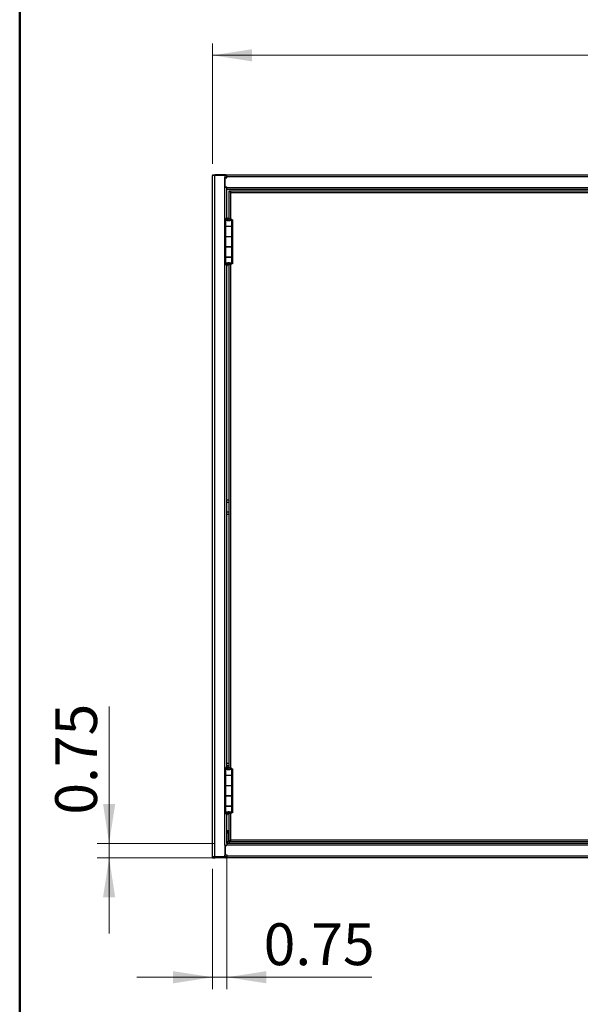
# Model space of a CAD drawing. Units: inches. Extents: x 0.5 to 10.5, y 0.5 to 8.
# Drawn here: x 0.5 to 2.3, y 2.2 to 5.5 of the extents above; entities that cross this region are included whole.
import ezdxf

# ---------------------------------------------------------------- set-up
doc = ezdxf.new("R2010")
doc.units = ezdxf.units.IN
doc.header["$MEASUREMENT"] = 0
doc.styles.add('SLDTEXTSTYLE0', font='TXT', dxfattribs={"width": 0.75})
doc.dimstyles.new('SLDDIMSTYLE0', dxfattribs={"dimtxt": 0.137795, "dimasz": 0.13, "dimexe": 0, "dimexo": 0.0625, "dimgap": 0.034449, "dimtad": 1, "dimlfac": 16, "dimrnd": 1e-09, "dimzin": 4, "dimdsep": 46, "dimtxsty": 'SLDTEXTSTYLE0', "dimsah": 1, "dimcen": 0.09, "dimadec": 0, "dimazin": 1, "dimtfac": 1, "dimtofl": 0, "dimtmove": 0, "dimatfit": 3, "dimfxl": 0, "dimfrac": 2, "dimtolj": 1, "dimtzin": 12, "dimarcsym": 0})
doc.dimstyles.new('SLDDIMSTYLE1', dxfattribs={"dimtxt": 0.137795, "dimasz": 0.13, "dimexe": 0, "dimexo": 0.0625, "dimgap": 0.034449, "dimtad": 1, "dimlfac": 16, "dimrnd": 1e-09, "dimdsep": 46, "dimtxsty": 'SLDTEXTSTYLE0', "dimsah": 1, "dimcen": 0.09, "dimadec": 0, "dimazin": 2, "dimtfac": 1, "dimtmove": 0, "dimatfit": 0, "dimfxl": 0, "dimfrac": 2, "dimtolj": 1, "dimtzin": 12, "dimarcsym": 0})

# ---------------------------------------------------------------- blocks, each defined once
blk = doc.blocks.new('_D')
at = {"color": 7, "linetype": 'Continuous', "lineweight": 0}
for p, q in [((1.1354, 5.0039), (1.1354, 5.4004)), ((4.1351, 5.0039), (4.1351, 5.4004)), ((1.1354, 5.361), (4.1351, 5.361))]:
    blk.add_line(p, q, dxfattribs=at)
at = {"color": 7, "linetype": 'Continuous', "lineweight": 18}
for points in [[(1.1354, 5.361), (1.2654, 5.341), (1.2654, 5.381)], [(4.1351, 5.361), (4.0051, 5.381), (4.0051, 5.341)]]:
    blk.add_solid(points, dxfattribs=at)
at = {"color": 7, "linetype": 'Continuous', "lineweight": 18, "insert": (2.4062, 5.5387), "char_height": 0.1378, "attachment_point": 1, "style": 'SLDTEXTSTYLE0'}
blk.add_mtext('48.00', dxfattribs=at)
blk = doc.blocks.new('_D_2')
at = {"color": 7, "linetype": 'Continuous', "lineweight": 0}
for p, q in [((0.7945, 2.7642), (0.7945, 3.2157)), ((1.1427, 2.7642), (0.7551, 2.7642)), ((0.7945, 2.7642), (0.7945, 2.7173)), ((1.1427, 2.7173), (0.7551, 2.7173)), ((0.7945, 2.7173), (0.7945, 2.4673))]:
    blk.add_line(p, q, dxfattribs=at)
at = {"color": 7, "linetype": 'Continuous', "lineweight": 18}
for points in [[(0.7945, 2.7642), (0.8145, 2.8942), (0.7745, 2.8942)], [(0.7945, 2.7173), (0.7745, 2.5873), (0.8145, 2.5873)]]:
    blk.add_solid(points, dxfattribs=at)
at = {"color": 7, "linetype": 'Continuous', "lineweight": 18, "insert": (0.6169, 2.8594), "char_height": 0.1378, "attachment_point": 1, "rotation": 90, "style": 'SLDTEXTSTYLE0'}
blk.add_mtext('0.75', dxfattribs=at)
blk = doc.blocks.new('_D_3')
at = {"color": 7, "linetype": 'Continuous', "lineweight": 0}
for p, q in [((1.1822, 2.7189), (1.1822, 2.2843)), ((1.1354, 2.6808), (1.1354, 2.2843)), ((1.1354, 2.3236), (0.8854, 2.3236)), ((1.1822, 2.3236), (1.1354, 2.3236)), ((1.1822, 2.3236), (1.6599, 2.3236))]:
    blk.add_line(p, q, dxfattribs=at)
at = {"color": 7, "linetype": 'Continuous', "lineweight": 18}
for points in [[(1.1354, 2.3236), (1.0054, 2.3436), (1.0054, 2.3036)], [(1.1822, 2.3236), (1.3122, 2.3036), (1.3122, 2.3436)]]:
    blk.add_solid(points, dxfattribs=at)
at = {"color": 7, "linetype": 'Continuous', "lineweight": 18, "insert": (1.3035, 2.5013), "char_height": 0.1378, "attachment_point": 1, "style": 'SLDTEXTSTYLE0'}
blk.add_mtext('0.75', dxfattribs=at)

msp = doc.modelspace()

# ---------------------------------------------------------------- linework, layer by layer
at = {"color": 7, "linetype": 'Continuous', "lineweight": 50}
msp.add_line((0.5, 0.5), (0.5, 8), dxfattribs=at)
at = {"color": 7, "linetype": 'Continuous', "lineweight": 25}
for p, q in [((1.13524, 4.96733), (1.13524, 4.96451)), ((1.13524, 4.96733), (1.14349, 4.96733)), ((1.13537, 4.96451), (1.13524, 4.96451)), ((1.13537, 2.72014), (1.13537, 4.96451)), ((1.14212, 4.96451), (1.13537, 4.96451)), ((1.14212, 2.72014), (1.14212, 4.96451)), ((1.17549, 4.96451), (1.14212, 4.96451)), ((1.17899, 4.96733), (1.14349, 4.96733)), ((1.14349, 4.96733), (1.14349, 4.96451)), ((1.17549, 4.96451), (1.17549, 4.95889)), ((1.18207, 4.96451), (1.17549, 4.96451)), ((1.17899, 4.96451), (1.17899, 4.96733)), ((1.17899, 4.96733), (1.18212, 4.96733)), ((1.18207, 4.96451), (1.18212, 4.96451)), ((1.18212, 4.96733), (4.08837, 4.96733)), ((1.18212, 4.96189), (1.18212, 4.96733)), ((1.17549, 4.92639), (1.17549, 4.95889)), ((1.18212, 4.95889), (1.17549, 4.95889)), ((1.17549, 4.93733), (1.17649, 4.93733)), ((1.17549, 4.93508), (1.17649, 4.93508)), ((1.17549, 4.93483), (1.17649, 4.93483)), ((1.17649, 4.92726), (1.17649, 4.95776)), ((1.17649, 4.95776), (1.18212, 4.95776)), ((1.17924, 4.95776), (1.17924, 4.95889)), ((1.18212, 4.95776), (1.18212, 4.96189)), ((1.18212, 4.96189), (4.08837, 4.96189)), ((1.17549, 2.75826), (1.17549, 4.92639)), ((1.17549, 4.92639), (1.18212, 4.92639)), ((1.17649, 4.92726), (1.18212, 4.92726)), ((1.17924, 4.92639), (1.17924, 4.92726)), ((1.18212, 4.92589), (1.18212, 4.92726)), ((1.18212, 4.92589), (4.08837, 4.92589)), ((1.18212, 4.92045), (1.18212, 4.92589)), ((1.18212, 4.92045), (4.08837, 4.92045)), ((1.18224, 4.82508), (1.18224, 4.92045)), ((1.18974, 4.91483), (1.19196, 4.91483)), ((1.18974, 4.82216), (1.18974, 4.91483)), ((1.19352, 4.91483), (2.62721, 4.91483)), ((1.19352, 4.91261), (1.19352, 4.91483)), ((1.19474, 4.90985), (1.19474, 4.91076)), ((1.19508, 4.90948), (2.62565, 4.90948)), ((1.19508, 4.82167), (1.19508, 4.90948)), ((1.17771, 4.81952), (1.17771, 4.79789)), ((1.17979, 4.82458), (1.17787, 4.82006)), ((1.18249, 4.82006), (1.17787, 4.82006)), ((1.17986, 4.8246), (1.18442, 4.8246)), ((1.18378, 4.81738), (1.18019, 4.81738)), ((1.18032, 4.82508), (1.18453, 4.82508)), ((1.18442, 4.8246), (1.18249, 4.82006)), ((1.18249, 4.81937), (1.18249, 4.82006)), ((1.18442, 4.8246), (1.18453, 4.82508)), ((1.18442, 4.81698), (1.18442, 4.8246)), ((1.18453, 4.82508), (1.18453, 4.81691)), ((1.18588, 4.81635), (1.18588, 4.82218)), ((1.18693, 4.82218), (1.18588, 4.82218)), ((1.18693, 4.81611), (1.18693, 4.82218)), ((1.19409, 4.81999), (1.19878, 4.81999)), ((1.19878, 4.79789), (1.19878, 4.81999)), ((1.19878, 4.81897), (1.20052, 4.81897)), ((1.20008, 4.81897), (1.20008, 4.67444)), ((1.20052, 4.81897), (1.20052, 4.67444)), ((1.17771, 4.79789), (1.19878, 4.79789)), ((1.17771, 4.79739), (1.17771, 4.76395)), ((1.19878, 4.79739), (1.17771, 4.79739)), ((1.18453, 4.79789), (1.18453, 4.79739)), ((1.18453, 4.79739), (1.18453, 4.79789)), ((1.18974, 4.79739), (1.18974, 4.79789)), ((1.19196, 4.79789), (1.19196, 4.79739)), ((1.19474, 4.79739), (1.19474, 4.79789)), ((1.19665, 4.79789), (1.19665, 4.79739)), ((1.19696, 4.79739), (1.19696, 4.79789)), ((1.19878, 4.76395), (1.19878, 4.79739)), ((1.17771, 4.76395), (1.17771, 4.72995)), ((1.17771, 4.76395), (1.19878, 4.76395)), ((1.19878, 4.72995), (1.19878, 4.76395)), ((1.17771, 4.72995), (1.19878, 4.72995)), ((1.17771, 4.72951), (1.17771, 4.69608)), ((1.19878, 4.72951), (1.17771, 4.72951)), ((1.18453, 4.72995), (1.18453, 4.72951)), ((1.18453, 4.72951), (1.18453, 4.72995)), ((1.18974, 4.72951), (1.18974, 4.72995)), ((1.19196, 4.72995), (1.19196, 4.72951)), ((1.19474, 4.72951), (1.19474, 4.72995)), ((1.19665, 4.72995), (1.19665, 4.72951)), ((1.19696, 4.72951), (1.19696, 4.72995)), ((1.19878, 4.69608), (1.19878, 4.72951)), ((1.17771, 4.69608), (1.19878, 4.69608)), ((1.17771, 4.69601), (1.17771, 4.67438)), ((1.19878, 4.69601), (1.17771, 4.69601)), ((1.17787, 4.67385), (1.18249, 4.67385)), ((1.17787, 4.67385), (1.17979, 4.66933)), ((1.18387, 4.67659), (1.18036, 4.67659)), ((1.18249, 4.67385), (1.18249, 4.67468)), ((1.18249, 4.67385), (1.18442, 4.6693)), ((1.18442, 4.6693), (1.18442, 4.67687)), ((1.18453, 4.69608), (1.18453, 4.69601)), ((1.18453, 4.69601), (1.18453, 4.69608)), ((1.18453, 4.67692), (1.18453, 4.66883)), ((1.18524, 4.67726), (1.18588, 4.67726)), ((1.18588, 4.67172), (1.18588, 4.67752)), ((1.18693, 4.67172), (1.18588, 4.67172)), ((1.18693, 4.67172), (1.18693, 4.67775)), ((1.18825, 4.67796), (1.18825, 4.67796)), ((1.18974, 4.69601), (1.18974, 4.69608)), ((1.18974, 3.01341), (1.18974, 4.67174)), ((1.19196, 4.69601), (1.19196, 4.69608)), ((1.19409, 4.67391), (1.19878, 4.67391)), ((1.19474, 4.69601), (1.19474, 4.69608)), ((1.19508, 3.01292), (1.19508, 4.67225)), ((1.19665, 4.69601), (1.19665, 4.69608)), ((1.19696, 4.69601), (1.19696, 4.69608)), ((1.19878, 4.67391), (1.19878, 4.69601)), ((1.20052, 4.67444), (1.19878, 4.67444)), ((1.17986, 4.6693), (1.18442, 4.6693)), ((1.18032, 4.66883), (1.18453, 4.66883)), ((1.18224, 3.01633), (1.18224, 4.66883)), ((1.18453, 4.66883), (1.18442, 4.6693)), ((1.18224, 3.89601), (1.18974, 3.89601)), ((1.18224, 3.88864), (1.18974, 3.88864)), ((1.18224, 3.85651), (1.18974, 3.85651)), ((1.18224, 3.84914), (1.18974, 3.84914)), ((1.18224, 3.02889), (1.18974, 3.02889)), ((1.18224, 3.02151), (1.18974, 3.02151)), ((1.17771, 3.01077), (1.17771, 2.98914)), ((1.17771, 2.98914), (1.19878, 2.98914)), ((1.17771, 2.98864), (1.17771, 2.9552)), ((1.19878, 2.98864), (1.17771, 2.98864)), ((1.17979, 3.01583), (1.17787, 3.01131)), ((1.18249, 3.01131), (1.17787, 3.01131)), ((1.17986, 3.01585), (1.18442, 3.01585)), ((1.18378, 3.00863), (1.18019, 3.00863)), ((1.18032, 3.01633), (1.18453, 3.01633)), ((1.18442, 3.01585), (1.18249, 3.01131)), ((1.18249, 3.01062), (1.18249, 3.01131)), ((1.18442, 3.01585), (1.18453, 3.01633)), ((1.18442, 3.00823), (1.18442, 3.01585)), ((1.18453, 3.01633), (1.18453, 3.00816)), ((1.18453, 2.98914), (1.18453, 2.98864)), ((1.18453, 2.98864), (1.18453, 2.98914)), ((1.18588, 3.0076), (1.18588, 3.01343)), ((1.18693, 3.01343), (1.18588, 3.01343)), ((1.18693, 3.00736), (1.18693, 3.01343)), ((1.18974, 2.98864), (1.18974, 2.98914)), ((1.19196, 2.98914), (1.19196, 2.98864)), ((1.19409, 3.01124), (1.19878, 3.01124)), ((1.19474, 2.98864), (1.19474, 2.98914)), ((1.19665, 2.98914), (1.19665, 2.98864)), ((1.19696, 2.98864), (1.19696, 2.98914)), ((1.19878, 2.98914), (1.19878, 3.01124)), ((1.19878, 3.01022), (1.20052, 3.01022)), ((1.19878, 2.9552), (1.19878, 2.98864)), ((1.20008, 3.01022), (1.20008, 2.86569)), ((1.20052, 3.01022), (1.20052, 2.86569)), ((1.17771, 2.9552), (1.17771, 2.9212)), ((1.17771, 2.9552), (1.19878, 2.9552)), ((1.19878, 2.9212), (1.19878, 2.9552)), ((1.17771, 2.9212), (1.19878, 2.9212)), ((1.17771, 2.92076), (1.17771, 2.88733)), ((1.19878, 2.92076), (1.17771, 2.92076)), ((1.18453, 2.9212), (1.18453, 2.92076)), ((1.18453, 2.92076), (1.18453, 2.9212)), ((1.18974, 2.92076), (1.18974, 2.9212)), ((1.19196, 2.9212), (1.19196, 2.92076)), ((1.19474, 2.92076), (1.19474, 2.9212)), ((1.19665, 2.9212), (1.19665, 2.92076)), ((1.19696, 2.92076), (1.19696, 2.9212)), ((1.19878, 2.88733), (1.19878, 2.92076)), ((1.17771, 2.88733), (1.19878, 2.88733)), ((1.17771, 2.88726), (1.17771, 2.86563)), ((1.19878, 2.88726), (1.17771, 2.88726)), ((1.18453, 2.88733), (1.18453, 2.88726)), ((1.18453, 2.88726), (1.18453, 2.88733)), ((1.18974, 2.88726), (1.18974, 2.88733)), ((1.19196, 2.88726), (1.19196, 2.88733)), ((1.19474, 2.88726), (1.19474, 2.88733)), ((1.19665, 2.88726), (1.19665, 2.88733)), ((1.19696, 2.88726), (1.19696, 2.88733)), ((1.19878, 2.86516), (1.19878, 2.88726)), ((1.17787, 2.8651), (1.18249, 2.8651)), ((1.17787, 2.8651), (1.17979, 2.86058)), ((1.17986, 2.86055), (1.18442, 2.86055)), ((1.18032, 2.86008), (1.18453, 2.86008)), ((1.18387, 2.86784), (1.18036, 2.86784)), ((1.18224, 2.7642), (1.18224, 2.86008)), ((1.18249, 2.8651), (1.18249, 2.86593)), ((1.18249, 2.8651), (1.18442, 2.86055)), ((1.18442, 2.86055), (1.18442, 2.86812)), ((1.18453, 2.86008), (1.18442, 2.86055)), ((1.18453, 2.86817), (1.18453, 2.86008)), ((1.18588, 2.86297), (1.18588, 2.86877)), ((1.18693, 2.86297), (1.18588, 2.86297)), ((1.18693, 2.86297), (1.18693, 2.869)), ((1.18825, 2.86921), (1.18825, 2.86921)), ((1.18974, 2.76983), (1.18974, 2.86299)), ((1.19409, 2.86516), (1.19878, 2.86516)), ((1.19508, 2.77517), (1.19508, 2.8635)), ((1.20052, 2.86569), (1.19878, 2.86569)), ((1.18224, 2.80717), (1.18618, 2.80717)), ((1.18224, 2.80417), (1.18618, 2.80417)), ((1.18224, 2.79979), (1.18618, 2.79979)), ((1.18618, 2.80717), (1.18974, 2.80717)), ((1.18618, 2.79979), (1.18618, 2.80717)), ((1.18618, 2.79979), (1.18618, 2.77158)), ((1.18618, 2.79979), (1.18974, 2.79979)), ((1.17549, 2.75826), (1.17549, 2.72576)), ((1.17549, 2.75826), (1.18212, 2.75826)), ((1.17649, 2.75739), (1.18212, 2.75739)), ((1.17649, 2.75739), (1.17649, 2.72689)), ((1.17924, 2.75826), (1.17924, 2.75739)), ((1.18212, 2.7642), (1.18212, 2.75876)), ((4.08837, 2.7642), (1.18212, 2.7642)), ((1.18212, 2.75876), (1.18212, 2.75739)), ((4.08837, 2.75876), (1.18212, 2.75876)), ((1.18618, 2.7642), (1.18618, 2.77158)), ((1.18618, 2.77158), (1.18974, 2.77158)), ((1.18974, 2.76983), (1.19196, 2.76983)), ((1.19241, 2.77158), (1.19352, 2.77158)), ((1.19352, 2.77204), (1.19352, 2.76983)), ((2.62721, 2.76983), (1.19352, 2.76983)), ((1.19474, 2.77404), (1.19474, 2.77479)), ((2.62565, 2.77517), (1.19508, 2.77517)), ((1.17649, 2.74982), (1.17549, 2.74982)), ((1.17649, 2.74958), (1.17549, 2.74958)), ((1.17549, 2.74733), (1.17649, 2.74733)), ((1.17549, 2.72014), (1.17549, 2.72576)), ((1.18212, 2.72576), (1.17549, 2.72576)), ((1.17649, 2.72689), (1.18212, 2.72689)), ((1.17924, 2.72689), (1.17924, 2.72576)), ((1.18212, 2.72689), (1.18212, 2.72276)), ((1.13524, 2.71733), (1.13524, 2.72014)), ((1.13537, 2.72014), (1.13524, 2.72014)), ((1.13524, 2.71733), (1.14349, 2.71733)), ((1.14212, 2.72014), (1.13537, 2.72014)), ((1.17549, 2.72014), (1.14212, 2.72014)), ((1.14349, 2.71733), (1.14349, 2.72014)), ((1.17899, 2.71733), (1.14349, 2.71733)), ((1.18207, 2.72014), (1.17549, 2.72014)), ((1.17899, 2.72014), (1.17899, 2.71733)), ((1.17899, 2.71733), (1.18212, 2.71733)), ((1.18207, 2.72014), (1.18212, 2.72014)), ((4.08837, 2.72276), (1.18212, 2.72276)), ((1.18212, 2.72276), (1.18212, 2.71733)), ((4.08837, 2.71733), (1.18212, 2.71733))]:
    msp.add_line(p, q, dxfattribs=at)
for centre, start, end in [((1.14349, 4.96189), 90, 151.13427), ((1.14349, 2.72276), 208.86573, 270)]:
    msp.add_arc(centre, 0.00544, start, end, dxfattribs=at)
for points in [[(1.19508, 4.90948), (1.19438, 4.90993), (1.19298, 4.91082), (1.19122, 4.91215), (1.18998, 4.91349), (1.18982, 4.91438), (1.18974, 4.91483)], [(1.19508, 4.90948), (1.19468, 4.90993), (1.19386, 4.91082), (1.19282, 4.91215), (1.1921, 4.91349), (1.19201, 4.91438), (1.19196, 4.91483)], [(1.18974, 2.76983), (1.18982, 2.77027), (1.18998, 2.77116), (1.19122, 2.7725), (1.19298, 2.77383), (1.19438, 2.77472), (1.19508, 2.77517)], [(1.19196, 2.76983), (1.19201, 2.77027), (1.1921, 2.77116), (1.19282, 2.7725), (1.19386, 2.77383), (1.19468, 2.77472), (1.19508, 2.77517)]]:
    msp.add_open_spline(points, degree=3, dxfattribs=at)
for points, knots in [([(1.19352, 4.91483), (1.19364, 4.91476), (1.19386, 4.91464), (1.19421, 4.91369), (1.19455, 4.91229), (1.19484, 4.9108), (1.19502, 4.90983), (1.19508, 4.90948)], [0, 0, 0, 0, 0.2183862, 0.4367881, 0.65519, 0.8735918, 1, 1, 1, 1]), ([(1.19352, 4.91261), (1.19364, 4.91257), (1.19387, 4.9125), (1.19422, 4.91191), (1.19457, 4.91106), (1.19486, 4.91018), (1.19503, 4.90965), (1.19508, 4.90948)], [0, 0, 0, 0, 0.22115377, 0.44652179, 0.67189276, 0.89726347, 1, 1, 1, 1]), ([(1.18019, 4.81738), (1.1795, 4.81774), (1.17811, 4.81846), (1.17758, 4.81935), (1.1778, 4.81988), (1.17787, 4.82006)], [0, 0, 0, 0, 0.4012899, 0.80264848, 1, 1, 1, 1]), ([(1.19878, 4.81999), (1.19865, 4.81952), (1.19838, 4.81858), (1.19634, 4.81736), (1.19339, 4.81636), (1.1899, 4.81592), (1.18641, 4.81597), (1.18322, 4.81638), (1.18123, 4.81693), (1.18035, 4.81731), (1.18019, 4.81738)], [0, 0, 0, 0, 0.1525211, 0.304394, 0.4516015, 0.5901585, 0.7159621, 0.8421024, 0.9714272, 1, 1, 1, 1]), ([(1.18378, 4.81738), (1.18337, 4.81776), (1.18256, 4.81852), (1.18233, 4.81942), (1.18246, 4.81993), (1.18249, 4.82006)], [0, 0, 0, 0, 0.4218905, 0.8571325, 1, 1, 1, 1]), ([(1.18756, 4.81602), (1.18712, 4.81607), (1.18612, 4.81619), (1.1848, 4.81667), (1.18411, 4.81715), (1.18378, 4.81738)], [0, 0, 0, 0, 0.28941065, 0.6577898, 1, 1, 1, 1]), ([(1.18588, 4.82218), (1.18705, 4.82219), (1.18939, 4.8222), (1.19285, 4.82204), (1.19575, 4.82164), (1.19783, 4.82098), (1.19869, 4.82043), (1.19876, 4.82009), (1.19878, 4.81999)], [0, 0, 0, 0, 0.1846649, 0.36924374, 0.55316339, 0.73640481, 0.92687924, 1, 1, 1, 1]), ([(1.18693, 4.82218), (1.18757, 4.82219), (1.18885, 4.82221), (1.19073, 4.82205), (1.1923, 4.82167), (1.19346, 4.82105), (1.19402, 4.82049), (1.19407, 4.82012), (1.19409, 4.81999)], [0, 0, 0, 0, 0.1778437, 0.3557448, 0.5320448, 0.7065235, 0.901796, 1, 1, 1, 1]), ([(1.19409, 4.81999), (1.19402, 4.81954), (1.19388, 4.81857), (1.19273, 4.81734), (1.19116, 4.81643), (1.18976, 4.81602), (1.18891, 4.81601), (1.18862, 4.81601)], [0, 0, 0, 0, 0.2472228, 0.5334532, 0.7410811, 0.9105032, 1, 1, 1, 1]), ([(1.17788, 4.67438), (1.17785, 4.67456), (1.17776, 4.6751), (1.17877, 4.67584), (1.17994, 4.67639), (1.18036, 4.67659)], [0, 0, 0, 0, 0.24388605, 0.72859198, 1, 1, 1, 1]), ([(1.18036, 4.67659), (1.18123, 4.67688), (1.18297, 4.67744), (1.18589, 4.67785), (1.18767, 4.67794), (1.18825, 4.67796)], [0, 0, 0, 0, 0.4047493, 0.8069475, 1, 1, 1, 1]), ([(1.1825, 4.67438), (1.18248, 4.67458), (1.18243, 4.67517), (1.18305, 4.67591), (1.18369, 4.67644), (1.18387, 4.67659)], [0, 0, 0, 0, 0.2690293, 0.7946291, 1, 1, 1, 1]), ([(1.18387, 4.67659), (1.18443, 4.67692), (1.18547, 4.67751), (1.18715, 4.67788), (1.18805, 4.67795), (1.18825, 4.67796)], [0, 0, 0, 0, 0.4750588, 0.8849522, 1, 1, 1, 1]), ([(1.19878, 4.67391), (1.19866, 4.67366), (1.19841, 4.67316), (1.19653, 4.67247), (1.19377, 4.67194), (1.19039, 4.67172), (1.18766, 4.67169), (1.1862, 4.67171), (1.18588, 4.67172)], [0, 0, 0, 0, 0.19366903, 0.38720056, 0.57914596, 0.76466201, 0.94824243, 1, 1, 1, 1]), ([(1.19409, 4.67391), (1.194, 4.67362), (1.19383, 4.67308), (1.19259, 4.67234), (1.19092, 4.67187), (1.18893, 4.67169), (1.18761, 4.67171), (1.18693, 4.67172)], [0, 0, 0, 0, 0.2270282, 0.4334284, 0.6334454, 0.8113172, 1, 1, 1, 1]), ([(1.18825, 4.67796), (1.18939, 4.6779), (1.19167, 4.67778), (1.19473, 4.67719), (1.19708, 4.67622), (1.19852, 4.67507), (1.1987, 4.67428), (1.19878, 4.67391)], [0, 0, 0, 0, 0.20024, 0.4006439, 0.6041074, 0.816688, 1, 1, 1, 1]), ([(1.18825, 4.67796), (1.18884, 4.67791), (1.19004, 4.6778), (1.19163, 4.67727), (1.19302, 4.67637), (1.19392, 4.67518), (1.19404, 4.6743), (1.19409, 4.67391)], [0, 0, 0, 0, 0.1765989, 0.3529855, 0.5367991, 0.7937986, 1, 1, 1, 1]), ([(1.18019, 3.00863), (1.1795, 3.00899), (1.17811, 3.00971), (1.17758, 3.0106), (1.1778, 3.01113), (1.17787, 3.01131)], [0, 0, 0, 0, 0.4012899, 0.8026485, 1, 1, 1, 1]), ([(1.19878, 3.01124), (1.19865, 3.01077), (1.19838, 3.00983), (1.19634, 3.00861), (1.19339, 3.00761), (1.1899, 3.00717), (1.18641, 3.00722), (1.18322, 3.00763), (1.18123, 3.00818), (1.18035, 3.00856), (1.18019, 3.00863)], [0, 0, 0, 0, 0.1525211, 0.304394, 0.4516015, 0.5901585, 0.7159621, 0.8421024, 0.9714272, 1, 1, 1, 1]), ([(1.18378, 3.00863), (1.18337, 3.00901), (1.18256, 3.00977), (1.18233, 3.01067), (1.18246, 3.01118), (1.18249, 3.01131)], [0, 0, 0, 0, 0.4218905, 0.8571325, 1, 1, 1, 1]), ([(1.18756, 3.00727), (1.18712, 3.00732), (1.18612, 3.00744), (1.1848, 3.00792), (1.18411, 3.0084), (1.18378, 3.00863)], [0, 0, 0, 0, 0.2894106, 0.6577898, 1, 1, 1, 1]), ([(1.18588, 3.01343), (1.18705, 3.01344), (1.18939, 3.01345), (1.19285, 3.01329), (1.19575, 3.01289), (1.19783, 3.01223), (1.19869, 3.01168), (1.19876, 3.01134), (1.19878, 3.01124)], [0, 0, 0, 0, 0.1846649, 0.3692437, 0.5531634, 0.7364048, 0.9268792, 1, 1, 1, 1]), ([(1.18693, 3.01343), (1.18757, 3.01344), (1.18885, 3.01346), (1.19073, 3.0133), (1.1923, 3.01292), (1.19346, 3.0123), (1.19402, 3.01174), (1.19407, 3.01137), (1.19409, 3.01124)], [0, 0, 0, 0, 0.1778437, 0.3557448, 0.5320448, 0.7065235, 0.901796, 1, 1, 1, 1]), ([(1.19409, 3.01124), (1.19402, 3.01079), (1.19388, 3.00982), (1.19273, 3.00859), (1.19116, 3.00768), (1.18976, 3.00727), (1.18891, 3.00726), (1.18862, 3.00726)], [0, 0, 0, 0, 0.2472228, 0.5334532, 0.7410811, 0.9105032, 1, 1, 1, 1]), ([(1.17788, 2.86563), (1.17785, 2.86581), (1.17776, 2.86635), (1.17877, 2.86709), (1.17994, 2.86764), (1.18036, 2.86784)], [0, 0, 0, 0, 0.243886, 0.728592, 1, 1, 1, 1]), ([(1.18036, 2.86784), (1.18123, 2.86813), (1.18297, 2.86869), (1.18589, 2.8691), (1.18767, 2.86919), (1.18825, 2.86921)], [0, 0, 0, 0, 0.4047493, 0.8069475, 1, 1, 1, 1]), ([(1.1825, 2.86563), (1.18248, 2.86583), (1.18243, 2.86642), (1.18305, 2.86716), (1.18369, 2.86769), (1.18387, 2.86784)], [0, 0, 0, 0, 0.26902927, 0.79462914, 1, 1, 1, 1]), ([(1.18387, 2.86784), (1.18443, 2.86817), (1.18547, 2.86876), (1.18715, 2.86913), (1.18805, 2.8692), (1.18825, 2.86921)], [0, 0, 0, 0, 0.4750588, 0.8849522, 1, 1, 1, 1]), ([(1.19878, 2.86516), (1.19866, 2.86491), (1.19841, 2.86441), (1.19653, 2.86372), (1.19377, 2.86319), (1.19039, 2.86297), (1.18766, 2.86294), (1.1862, 2.86296), (1.18588, 2.86297)], [0, 0, 0, 0, 0.193669, 0.3872006, 0.579146, 0.764662, 0.9482424, 1, 1, 1, 1]), ([(1.19409, 2.86516), (1.194, 2.86487), (1.19383, 2.86433), (1.19259, 2.86359), (1.19092, 2.86312), (1.18893, 2.86294), (1.18761, 2.86296), (1.18693, 2.86297)], [0, 0, 0, 0, 0.2270282, 0.4334284, 0.6334454, 0.8113172, 1, 1, 1, 1]), ([(1.18825, 2.86921), (1.18939, 2.86915), (1.19167, 2.86903), (1.19473, 2.86844), (1.19708, 2.86747), (1.19852, 2.86632), (1.1987, 2.86553), (1.19878, 2.86516)], [0, 0, 0, 0, 0.20024, 0.4006439, 0.6041074, 0.816688, 1, 1, 1, 1]), ([(1.18825, 2.86921), (1.18884, 2.86916), (1.19004, 2.86905), (1.19163, 2.86852), (1.19302, 2.86762), (1.19392, 2.86643), (1.19404, 2.86555), (1.19409, 2.86516)], [0, 0, 0, 0, 0.1765989, 0.3529855, 0.5367991, 0.7937986, 1, 1, 1, 1]), ([(1.19508, 2.77517), (1.19497, 2.77456), (1.19474, 2.77334), (1.1944, 2.77171), (1.19406, 2.7705), (1.19377, 2.7699), (1.19359, 2.76985), (1.19352, 2.76983)], [0, 0, 0, 0, 0.218386, 0.4367879, 0.6551898, 0.8735916, 1, 1, 1, 1]), ([(1.19508, 2.77517), (1.19497, 2.7748), (1.19473, 2.77407), (1.19438, 2.7731), (1.19403, 2.77239), (1.19374, 2.77208), (1.19357, 2.77205), (1.19352, 2.77204)], [0, 0, 0, 0, 0.2234354, 0.4488106, 0.6741873, 0.8995637, 1, 1, 1, 1])]:
    msp.add_open_spline(points, degree=3, knots=knots, dxfattribs=at)

# ---------------------------------------------------------------- dimensions: what is measured, and where the dimension line sits
at = {"color": 7, "linetype": 'Continuous', "lineweight": 18}
for base, p1, p2, angle, dimstyle, picture, middle in [((4.13512, 5.36103), (1.13537, 4.96451), (4.13512, 4.96451), 0, 'SLDDIMSTYLE0', '_D', (2.63524, 5.36103)), ((0.79449, 2.71733), (1.18212, 2.7642), (1.18212, 2.71733), 90, 'SLDDIMSTYLE1', '_D_2', (0.79449, 3.03755))]:
    dim = msp.add_linear_dim(base=base, p1=p1, p2=p2, angle=angle, dimstyle=dimstyle, dxfattribs=at)
    dim.commit()
    dim.dimension.update_dxf_attribs({"geometry": picture, "text_midpoint": middle, "dimtype": 160})
dim = msp.add_linear_dim(base=(1.13537, 2.32362), p1=(1.18224, 2.75826), p2=(1.13537, 2.72014), dimstyle='SLDDIMSTYLE1', dxfattribs=at)
dim.commit()
dim.dimension.update_dxf_attribs({"geometry": '_D_3', "text_midpoint": (1.48172, 2.32362), "dimtype": 160})

doc.saveas('drawing.dxf')
